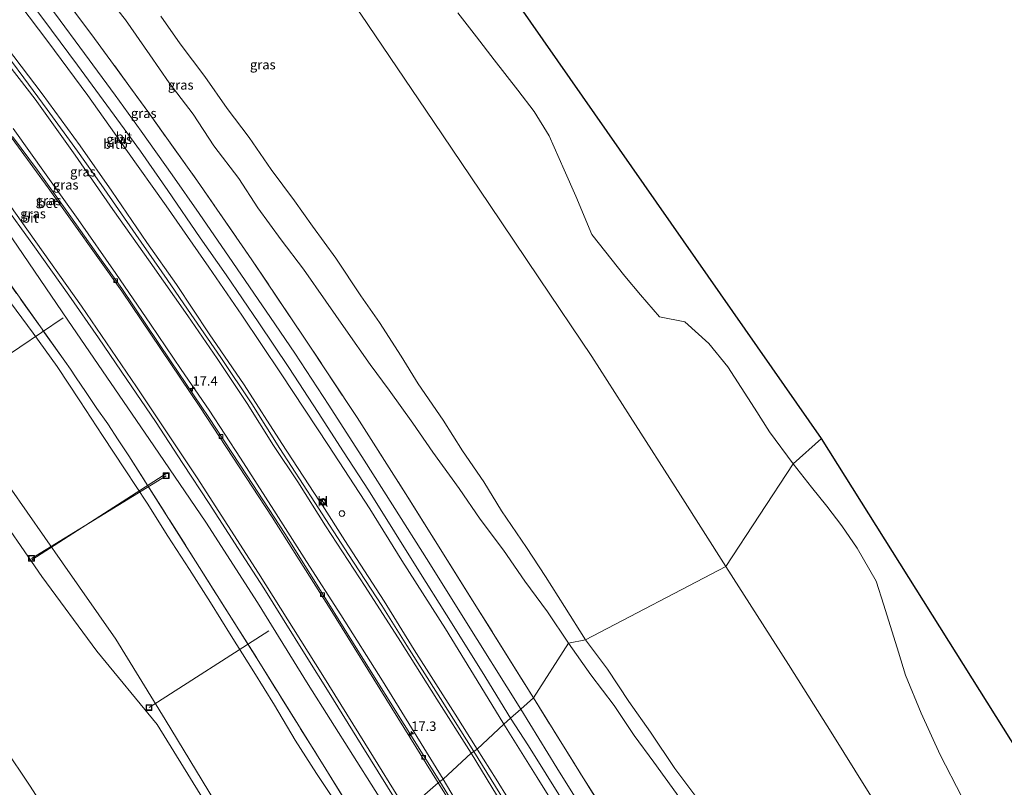
# Model space of a CAD drawing. Units: metres. Extents: x 152682 to 159265, y 512500 to 518751.
# Drawn here: x 155811 to 156070, y 517779 to 517981 of the extents above; entities that cross this region are included whole.
import ezdxf
from ezdxf.enums import TextEntityAlignment as Align

# ---------------------------------------------------------------- set-up
doc = ezdxf.new("R2010")
doc.units = ezdxf.units.M
doc.linetypes.add('IE-TERREINAFSCHEIDING', pattern=[10, 8, -2])
doc.layers.get('0').update_dxf_attribs({"lineweight": 25})
for name, color, linetype, lineweight in [('B-ME-AL-OVERIG-L-B1', 7, 'Continuous', 18), ('B-ME-AM-KILOMETR-S-B1', 7, 'Continuous', 18), ('B-ME-BV-GELEIDECONSTRUCTIE-GELEIDERAIL-L-B1', 213, 'BV-GELEIDERAIL', 18), ('B-ME-GR-STRUIKEN-GV-B6', 93, 'Continuous', 18), ('B-ME-GW-KRUINLIJN-L-B1', 93, 'Continuous', 18), ('B-ME-GW-TEENLIJN-L-B1', 93, 'Continuous', 18), ('B-ME-IE-GRASLAND-GV-B6', 93, 'Continuous', 18), ('B-ME-IE-GRONDWERKLIJN-GROND_NIETINGERICHT-GV-B6', 253, 'Continuous', 18), ('B-ME-IE-HULPGEOMETRIE-L-B1', 53, 'Continuous', 18), ('B-ME-IE-INRICHTINGSELEMENT-S-B1', 253, 'Continuous', 18), ('B-ME-IE-TERREINAFSCHEIDING-RASTERHEKWERK-L-B1', 8, 'IE-TERREINAFSCHEIDING', 18), ('B-ME-KG-KADASTRAAL-OPNAMEDTMGRENS-L-B1', 10, 'Continuous', 25), ('B-ME-OB-BEKLEDING-GV-B6', 253, 'Continuous', 18), ('B-ME-OB-WATERLIJN-L-B1', 133, 'OB-WATERLIJN', 18), ('B-ME-OG-BEBOUWING-S-B1', 173, 'Continuous', 18), ('B-ME-OG-WATER-GV-B6', 153, 'Continuous', 18), ('B-ME-VH-VERH_SOORT-BETON-OVERIG-GV-B6', 8, 'IE-TERREINAFSCHEIDING-NATUURLIJK-HOUTWAL', 18), ('B-ME-VH-VERH_SOORT-BITUMEN-GV-B6', 8, 'IE-TERREINAFSCHEIDING-NATUURLIJK-HOUTWAL', 18), ('B-ME-VH-VERH_SOORT-KLINKERS-GV-B6', 8, 'IE-TERREINAFSCHEIDING-NATUURLIJK-HOUTWAL', 18), ('B-ME-VV-KOLK-S-B1', 8, 'Continuous', 18)]:
    doc.layers.add(name, color=color, linetype=linetype, lineweight=lineweight)
doc.styles.add('NLCS-ISO', font='NLCS-ISO.TTF')
doc.linetypes.add('BV-GELEIDERAIL', pattern='A,10,-3,[108,NLCS.SHX,S=1,R=0,X=0,Y=0],-3', length=16)
doc.linetypes.add('IE-TERREINAFSCHEIDING-NATUURLIJK-HOUTWAL', pattern='A,7,-1.5,[67,NLCS.SHX,S=0.75,R=45,X=0,Y=0],-1.5,7,-1.5,[70,NLCS.SHX,S=0.75,R=0,X=0,Y=0],-1.5', length=20)
doc.linetypes.add('OB-WATERLIJN', pattern='A,10,[32,NLCS.SHX,S=2,R=0,X=0,Y=0],-12', length=22)

# ---------------------------------------------------------------- blocks, each defined once
blk = doc.blocks.new('dtb')
blk.add_circle((0, 0), 0.75)
blk = doc.blocks.new('kast')
blk.add_line((-0.75, -0.75), (0.75, 0.75))
blk.add_lwpolyline([(-0.75, 0.75), (0.75, 0.75), (0.75, -0.75), (-0.75, -0.75)], close=True)
blk = doc.blocks.new('put')
for p, q in [((0.75, 0.75), (-0.75, 0.75)), ((-0.75, 0.75), (-0.75, -0.75)), ((0.75, -0.75), (0.75, 0.75)), ((-0.75, -0.75), (0.75, -0.75))]:
    blk.add_line(p, q)
blk.add_lwpolyline([(-0.625, 0.625), (0.625, 0.625), (0.625, -0.625), (-0.625, -0.625)], close=True)
blk = doc.blocks.new('hecto')
for p, q in [((0, 0.625), (-0.625, 0)), ((0, -0.625), (0, 0.625)), ((-0.625, 0), (0.625, 0)), ((0.625, 0), (0, -0.625))]:
    blk.add_line(p, q)
blk = doc.blocks.new('kolk')
blk.add_lwpolyline([(-0.5, -0.5), (0.5, -0.5), (0.5, 0.5), (-0.5, 0.5)], close=True)

msp = doc.modelspace()

# ---------------------------------------------------------------- linework, layer by layer
at = {"layer": 'B-ME-AL-OVERIG-L-B1'}
for p, q in [((155822.635, 517902.511, 1.588), (155790.494, 517880.868, 1.438)), ((155814.324, 517839.235, 1.427), (155849.749, 517860.98, 2.035)), ((155850.178, 517861.865, 1.507), (155814.404, 517838.874, 1.418)), ((155876.76, 517820.159, 1.536), (155845.242, 517799.968, 1.507))]:
    msp.add_line(p, q, dxfattribs=at)
at = {"layer": 'B-ME-BV-GELEIDECONSTRUCTIE-GELEIDERAIL-L-B1'}
msp.add_polyline3d([(155912.4298, 517771.9311, 3.2535), (155901.069, 517790.212, 3.217), (155892.614, 517803.839, 3.242), (155886.566, 517813.477, 3.242), (155880.338, 517823.457, 3.278), (155875.394, 517831.346, 3.266), (155868.722, 517841.824, 3.34), (155861.026, 517853.708, 3.315), (155854.154, 517864.223, 3.34), (155846.904, 517875.238, 3.352), (155839.366, 517886.356, 3.34), (155831.938, 517897.259, 3.364), (155824.133, 517908.495, 3.352), (155815.083, 517921.242, 3.327), (155806.296, 517933.547, 3.352)], dxfattribs=at)
at = {"layer": 'B-ME-GR-STRUIKEN-GV-B6'}
for points in [[(155805.7059, 517915.5106, 3.1517), (155823.1201, 517891.1282, 3.1789), (155824.5821, 517889.0722, 3.1038), (155825.9377, 517887.0012, 3.1229), (155828.7217, 517882.9334, 3.0444), (155831.5334, 517878.7216, 3.035), (155834.3741, 517874.6454, 3.0509), (155837.1526, 517870.4674, 3.1478), (155839.9092, 517866.2558, 3.1138), (155858.5582, 517836.7978, 3.1133), (155874.5713, 517811.3706, 3.1634), (155891.7359, 517783.7138, 3.0813), (155907.2708, 517758.6963, 3.0757)], [(155894.873, 517774.17, 2.21), (155889.287, 517782.599, 2.216), (155883.708, 517791.383, 2.145), (155878.255, 517800.604, 2.147), (155872.789, 517809.4, 2.179), (155866.806, 517818.812, 2.187), (155861.374, 517827.608, 2.157), (155855.85, 517836.312, 2.058), (155850.223, 517845.099, 2.08), (155844.736, 517853.745, 2.087), (155838.969, 517862.529, 2.088), (155832.974, 517871.604, 2.067), (155827.075, 517880.729, 2.095), (155821.085, 517889.717, 2.108), (155814.798, 517898.501, 2.108), (155808.837, 517906.561, 2.169)]]:
    msp.add_polyline3d(points, dxfattribs=at)
at = {"layer": 'B-ME-GW-KRUINLIJN-L-B1'}
for points in [[(155929.948, 517787.923, 6.575), (155920.922, 517802.18, 6.563), (155911.422, 517817.384, 6.49), (155902.131, 517831.862, 6.453), (155891.673, 517847.816, 6.477), (155884.339, 517859.405, 6.428), (155878.01, 517868.913, 6.441), (155871.087, 517879.962, 6.477), (155863.176, 517891.82, 6.453), (155855.467, 517903.084, 6.551), (155845.521, 517917.226, 6.575), (155835.751, 517931.073, 6.453), (155825.805, 517945.401, 6.465), (155815.25, 517960.158, 6.441), (155806.242, 517971.807, 6.453), (155793.554, 517988.394, 6.355), (155778.285, 518008.133, 6.441), (155766.801, 518022.971, 6.416), (155755.354, 518037.416, 6.441), (155744.983, 518049.938, 6.453), (155734.463, 518062.457, 6.404), (155725.894, 518072.876, 6.453), (155715.098, 518085.75, 6.536)], [(155888.891, 517853.984, 6.624), (155879.685, 517868.194, 6.673), (155872.246, 517879.951, 6.624), (155864.112, 517892.101, 6.612), (155855.364, 517904.81, 6.649), (155850.028, 517912.681, 6.698), (155841.776, 517924.48, 6.637), (155832.62, 517937.665, 6.661), (155826.432, 517946.425, 6.686), (155818.452, 517957.381, 6.722), (155812.291, 517965.741, 6.649), (155802.45, 517978.852, 6.698), (155791.885, 517992.534, 6.673), (155781.731, 518005.574, 6.71), (155771.354, 518018.904, 6.649), (155760.31, 518032.716, 6.6), (155750.83, 518044.383, 6.637), (155740.472, 518057.034, 6.637), (155730.273, 518069.224, 6.575), (155720.846, 518080.561, 6.661), (155716.003, 518086.361, 6.638)], [(155889.5, 517733.363, 2.475), (155876.149, 517754.5, 2.46), (155862.5, 517775.449, 2.346), (155849.5, 517796.806, 2.411), (155836.5, 517817.99, 2.512), (155822.5, 517838.026, 2.468), (155808.5, 517858.037, 2.444), (155795.5, 517878.719, 2.466), (155783.5, 517900.138, 2.511), (155769.5, 517920.186, 2.555), (155753.15, 517938.5, 2.412), (155738.5, 517958.042, 2.431), (155723.734, 517977.5, 2.413), (155708.5, 517996.594, 2.411), (155693.5, 518015.884, 2.425), (155677.5, 518034.351, 2.526), (155661.145, 518052.5, 2.411)], [(155833.703, 517987.837, 2.701), (155839.015, 517980.984, 2.726), (155845.464, 517971.821, 2.663), (155850.561, 517964.404, 2.586), (155856.857, 517956.128, 2.496), (155862.312, 517947.803, 2.48), (155868.894, 517939.207, 2.425), (155873.816, 517931.513, 2.488), (155879.978, 517923.064, 2.539), (155885.845, 517915.35, 2.514), (155891.7738, 517906.9698, 2.5299), (155897.03, 517899.426, 2.546), (155903.376, 517890.295, 2.49), (155908.412, 517883.504, 2.497), (155914.66, 517874.839, 2.468), (155919.888, 517867.182, 2.547), (155926.786, 517857.61, 2.57), (155932.302, 517849.531, 2.475), (155938.449, 517841.418, 2.547), (155944.063, 517833.252, 2.583), (155950.014, 517825.125, 2.56), (155955.567, 517816.893, 2.115)], [(155806.12, 517976.125, 6.614), (155817.1, 517961.549, 6.627), (155827.132, 517947.816, 6.676), (155835.419, 517935.912, 6.651), (155844.691, 517922.382, 6.676), (155852.431, 517911.347, 6.676), (155861.061, 517898.371, 6.639), (155870.273, 517884.894, 6.565), (155880.159, 517869.467, 6.553), (155890.092, 517854.329, 6.626), (155890.141, 517854.255, 6.627), (155890.759, 517853.294, 6.62), (155896.773, 517843.948, 6.553), (155907.058, 517827.937, 6.565), (155914.987, 517815.195, 6.565), (155925.743, 517798.201, 6.529), (155931.527, 517789.003, 6.71)], [(155930.669, 517788.382, 6.71), (155921.87, 517802.386, 6.686), (155913.065, 517816.334, 6.686), (155906.483, 517826.868, 6.661), (155897.717, 517840.256, 6.637), (155888.891, 517853.984, 6.624)], [(155955.567, 517816.893, 2.115), (155961.401, 517808.561, 1.915), (155967.576, 517800.519, 1.732), (155972.806, 517792.579, 1.973), (155977.989, 517785.557, 1.907), (155984.014, 517777.299, 1.575), (155989.72, 517769.012, 1.518), (155995.583, 517760.762, 1.597), (156001.765, 517751.623, 1.643), (156007.413, 517743.697, 1.663), (156012.878, 517735.721, 1.74), (156018.352, 517728.035, 1.734), (156023.733, 517719.923, 1.677), (156029.832, 517711.008, 1.898), (156035.61, 517701.845, 2.446), (156040.621, 517693.917, 2.448), (156045.946, 517685.716, 2.361), (156050.537, 517677.553, 2.149), (156056.115, 517668.731, 1.847), (156062.135, 517659.498, 1.553)], [(155929.948, 517787.923, 6.575), (155938.126, 517774.497, 6.477), (155946.735, 517760.548, 6.441), (155956.496, 517744.789, 6.502), (155966.258, 517729.337, 6.477), (155975.371, 517714.55, 6.551), (155986.763, 517696.481, 6.575), (155995.807, 517681.942, 6.637), (156008.086, 517662.22, 6.502), (156019.069, 517644.627, 6.539), (156031.274, 517625.181, 6.588), (156042.267, 517607.597, 6.649), (156052.132, 517591.67, 6.686), (156061.246, 517576.902, 6.6), (156071.249, 517560.582, 6.649), (156081.99, 517543.448, 6.575), (156090.224, 517530.221, 6.563), (156097.156, 517518.865, 6.575), (156103.629, 517508.619, 6.477), (156111.053, 517496.5, 6.539), (156118.399, 517484.825, 6.575), (156125.676, 517473.11, 6.612), (156132.419, 517462.105, 6.588), (156138.32, 517452.162, 6.556)], [(156011.373, 517658.721, 6.678), (156003.319, 517671.606, 6.752), (155995.464, 517684.249, 6.752), (155987.877, 517696.402, 6.715), (155980.245, 517708.383, 6.727), (155972.782, 517720.283, 6.715), (155965.302, 517732.491, 6.678), (155958.011, 517744.059, 6.629), (155951.155, 517755.241, 6.58), (155943.076, 517768.342, 6.617), (155938.618, 517775.462, 6.654), (155930.669, 517788.382, 6.71)], [(156013.506, 517657.346, 6.703), (156005.116, 517670.783, 6.739), (155995.633, 517685.958, 6.776), (155988.692, 517697.121, 6.739), (155980.376, 517710.18, 6.703), (155974.311, 517719.95, 6.715), (155965.347, 517734.639, 6.654), (155956.703, 517748.425, 6.629), (155949.157, 517761.001, 6.617), (155943.017, 517770.574, 6.568), (155936.505, 517781.093, 6.617), (155931.527, 517789.003, 6.71)]]:
    msp.add_polyline3d(points, dxfattribs=at)
at = {"layer": 'B-ME-GW-TEENLIJN-L-B1'}
for points in [[(155886.5, 517731.478, 1.356), (155873.5, 517752.835, 1.419), (155860.5, 517774.192, 1.472), (155847.422, 517795.5, 1.518), (155831.5, 517814.825, 1.374), (155817.082, 517834.5, 1.383), (155803.211, 517854.5, 1.351), (155789.5, 517874.598, 1.301), (155777.5, 517895.905, 1.366), (155763.5, 517915.84, 1.341), (155751.0381, 517932.8728, 1.3566), (155734.5, 517954.989, 1.347), (155719.903, 517974.5, 1.379), (155704.5, 517993.38, 1.463), (155688.181, 518011.5, 1.322), (155673.5, 518030.969, 1.35), (155658.5, 518050.207, 1.43)], [(155940.307, 517797.196, 2.619), (155932.844, 517809.373, 2.619), (155923.51, 517824.375, 2.643), (155916.202, 517835.952, 2.631), (155909.846, 517846.232, 2.631), (155902.924, 517857.198, 2.643), (155896.403, 517867.308, 2.643), (155889.697, 517877.622, 2.68), (155882.01, 517889.496, 2.68), (155874.11, 517901.279, 2.692), (155865.553, 517913.858, 2.753), (155858.684, 517923.631, 2.79), (155850.156, 517936.115, 2.79), (155842.968, 517946.438, 2.778), (155835.086, 517957.255, 2.655), (155826.437, 517969.064, 2.692), (155817.342, 517981.352, 2.753), (155807.83, 517994.024, 2.778)], [(155960.067, 517817.819, 1.426), (155954.49, 517826.555, 1.465), (155949.556, 517834.45, 2.008), (155944.488, 517842.071, 2.196), (155937.957, 517851.771, 2.33), (155933.272, 517859.388, 2.315), (155927.658, 517867.584, 2.288), (155922.61, 517875.644, 2.246), (155915.988, 517885.172, 2.178), (155911.533, 517892.426, 2.106), (155905.829, 517901.318, 2.054), (155900.9662, 517908.3523, 2.011), (155894.356, 517918.287, 1.535), (155888.244, 517926.68, 1.573), (155883.477, 517933.326, 1.618), (155877.375, 517941.559, 1.626), (155871.592, 517949.981, 1.652), (155865.762, 517957.631, 1.795), (155859.878, 517966.088, 1.714), (155853.465, 517974.668, 1.843), (155848.36, 517981.992, 1.938)], [(155809.462, 517952.395, 3.083), (155818.151, 517940.23, 3.009), (155826.571, 517928.452, 3.046), (155836.525, 517914.198, 3.022), (155845.644, 517900.915, 3.071), (155853.661, 517888.99, 2.973), (155861.062, 517878.285, 2.936), (155869.326, 517865.567, 2.911), (155878.03, 517851.925, 2.96), (155886.702, 517838.425, 2.887), (155895.725, 517824.335, 2.85), (155906.643, 517807, 2.899), (155922.641, 517781.146, 2.9)], [(156066.049, 517659.874, 1.18), (156061.239, 517667.632, 1.152), (156055.822, 517676.258, 1.369), (156050.581, 517684.873, 1.662), (156045.08, 517693.858, 1.895), (156039.965, 517701.809, 1.805), (156034.075, 517710.99, 1.609), (156028.534, 517719.916, 1.244), (156023.518, 517726.565, 1.302), (156017.01, 517735.748, 1.38), (156011.957, 517743.28, 1.331), (156005.846, 517752.626, 1.408), (156000.293, 517760.437, 1.525), (155994.368, 517768.522, 1.434), (155989.339, 517776.156, 1.359), (155983.507, 517783.925, 1.529), (155977.095, 517793.47, 1.676), (155971.479, 517801.599, 1.302), (155965.832, 517810.044, 1.363), (155960.067, 517817.819, 1.426)], [(156149.032, 517461.655, 2.648), (156137.67, 517479.934, 2.648), (156126.083, 517498.67, 2.623), (156114.112, 517517.936, 2.574), (156105.151, 517532.476, 2.599), (156093.891, 517550.467, 2.636), (156085.04, 517564.607, 2.672), (156074.736, 517581.457, 2.746), (156065.867, 517595.599, 2.672), (156056.949, 517609.903, 2.611), (156047.881, 517624.574, 2.66), (156039.024, 517638.845, 2.611), (156029.79, 517653.717, 2.636), (156021.731, 517666.751, 2.623), (156013.425, 517680.003, 2.672), (156005.514, 517692.735, 2.66), (155997.565, 517705.369, 2.697), (155989.821, 517718.001, 2.672), (155982.002, 517730.353, 2.648), (155973.158, 517744.464, 2.672), (155964.166, 517758.961, 2.611), (155954.333, 517774.931, 2.636), (155945.01, 517789.849, 2.599), (155940.307, 517797.196, 2.619)], [(155922.641, 517781.146, 2.9), (155927.539, 517772.732, 2.802), (155935.444, 517760.128, 2.729), (155944.457, 517745.465, 2.827), (155955.693, 517727.42, 2.851), (155963.835, 517714.1, 2.839), (155971.319, 517702.031, 2.79), (155979.569, 517689.155, 2.949), (155986.957, 517677.819, 2.986), (155995.044, 517665.068, 2.986), (156002.363, 517653.027, 2.913)]]:
    msp.add_polyline3d(points, dxfattribs=at)
at = {"layer": 'B-ME-IE-GRASLAND-GV-B6'}
for points in [[(155805.0292, 518108.3985, 0.0782), (155822.7474, 518086.7846, 0.0572), (155836.398, 518070.123, 0.041), (155852.7716, 518047.9068, 0.0631), (155878.0949, 518013.5592, 0.0972), (155900.986, 517982.488, 0.128), (155920.0291, 517954.2234, 0.1794), (155934.7509, 517932.3687, 0.2192), (155947.7347, 517913.1103, 0.2543), (155961.69, 517892.366, 0.292), (155971.7834, 517876.5558, 0.3277), (155984.9922, 517855.8718, 0.3744), (155996.9537, 517837.1335, 0.4167), (155960.067, 517817.819, 1.426)], [(155799.9357, 518016.7894, 3.0384), (155815.2762, 517996.9368, 3.0385), (155830.2328, 517977.0289, 3.0543), (155844.936, 517956.8285, 2.9279), (155858.0146, 517938.4937, 2.869), (155872.2585, 517917.8515, 2.8928), (155886.1568, 517897.2258, 2.9383), (155899.9769, 517876.2804, 2.8611), (155913.3207, 517855.3667, 2.9912), (155925.9035, 517835.2026, 2.9702), (155939.8503, 517812.9183, 2.9867), (155946.3657, 517802.4779, 3.0335), (155943.062, 517799.498, 2.484)], [(155943.062, 517799.498, 2.484), (155927.907, 517823.718, 2.512), (155918.823, 517838.231, 2.475), (155909.319, 517853.296, 2.451), (155901.849, 517865.112, 2.512), (155892.49, 517879.568, 2.537), (155883.547, 517893.234, 2.524), (155877.187, 517902.614, 2.573), (155867.26, 517917.144, 2.647), (155858.443, 517929.999, 2.573), (155851.325, 517940.176, 2.61), (155843.169, 517951.715, 2.573), (155836.311, 517961.125, 2.586), (155828.245, 517972.145, 2.586), (155820.678, 517982.477, 2.586), (155812.276, 517993.677, 2.61), (155803.746, 518004.891, 2.61)], [(155833.703, 517987.837, 2.701), (155839.015, 517980.984, 2.726), (155845.464, 517971.821, 2.663), (155850.561, 517964.404, 2.586), (155856.857, 517956.128, 2.496), (155862.312, 517947.803, 2.48), (155868.894, 517939.207, 2.425), (155873.816, 517931.513, 2.488), (155879.978, 517923.064, 2.539), (155885.845, 517915.35, 2.514), (155891.7738, 517906.9698, 2.5299), (155897.03, 517899.426, 2.546), (155903.376, 517890.295, 2.49), (155908.412, 517883.504, 2.497), (155914.66, 517874.839, 2.468), (155919.888, 517867.182, 2.547), (155926.786, 517857.61, 2.57), (155932.302, 517849.531, 2.475), (155938.449, 517841.418, 2.547), (155944.063, 517833.252, 2.583), (155950.014, 517825.125, 2.56), (155955.567, 517816.893, 2.115), (155946.3657, 517802.4779, 3.0335), (155939.8503, 517812.9183, 2.9867), (155925.9035, 517835.2026, 2.9702), (155913.3207, 517855.3667, 2.9912), (155899.9769, 517876.2804, 2.8611), (155886.1568, 517897.2258, 2.9383), (155872.2585, 517917.8515, 2.8928), (155858.0146, 517938.4937, 2.869), (155844.936, 517956.8285, 2.9279), (155830.2328, 517977.0289, 3.0543), (155815.2762, 517996.9368, 3.0385)], [(155806.619, 517991.275, 3.697), (155818.615, 517975.302, 3.709), (155829.137, 517961.076, 3.709), (155839.153, 517946.992, 3.635), (155849.775, 517932.071, 3.697), (155861.012, 517915.93, 3.611), (155869.608, 517903.282, 3.562), (155880.025, 517887.768, 3.574), (155892.466, 517868.913, 3.537), (155903.3, 517852.236, 3.501), (155911.76, 517838.664, 3.464), (155923.178, 517820.641, 3.39), (155931.587, 517807.111, 3.476), (155938.549, 517795.613, 3.452)], [(155960.067, 517817.819, 1.426), (155955.567, 517816.893, 2.115), (155950.014, 517825.125, 2.56), (155944.063, 517833.252, 2.583), (155938.449, 517841.418, 2.547), (155932.302, 517849.531, 2.475), (155926.786, 517857.61, 2.57), (155919.888, 517867.182, 2.547), (155914.66, 517874.839, 2.468), (155908.412, 517883.504, 2.497), (155903.376, 517890.295, 2.49), (155897.03, 517899.426, 2.546), (155891.7738, 517906.9698, 2.5299), (155885.845, 517915.35, 2.514), (155879.978, 517923.064, 2.539), (155873.816, 517931.513, 2.488), (155868.894, 517939.207, 2.425), (155862.312, 517947.803, 2.48), (155856.857, 517956.128, 2.496), (155850.561, 517964.404, 2.586), (155845.464, 517971.821, 2.663), (155839.015, 517980.984, 2.726), (155833.703, 517987.837, 2.701)], [(155960.067, 517817.819, 1.426), (155954.49, 517826.555, 1.465), (155949.556, 517834.45, 2.008), (155944.488, 517842.071, 2.196), (155937.957, 517851.771, 2.33), (155933.272, 517859.388, 2.315), (155927.658, 517867.584, 2.288), (155922.61, 517875.644, 2.246), (155915.988, 517885.172, 2.178), (155911.533, 517892.426, 2.106), (155905.829, 517901.318, 2.054), (155900.9662, 517908.3523, 2.011), (155894.356, 517918.287, 1.535), (155888.244, 517926.68, 1.573), (155883.477, 517933.326, 1.618), (155877.375, 517941.559, 1.626), (155871.592, 517949.981, 1.652), (155865.762, 517957.631, 1.795), (155859.878, 517966.088, 1.714), (155853.465, 517974.668, 1.843), (155848.36, 517981.992, 1.938)], [(155848.36, 517981.992, 1.938), (155853.465, 517974.668, 1.843), (155859.878, 517966.088, 1.714), (155865.762, 517957.631, 1.795), (155871.592, 517949.981, 1.652), (155877.375, 517941.559, 1.626), (155883.477, 517933.326, 1.618), (155888.244, 517926.68, 1.573), (155894.356, 517918.287, 1.535), (155900.9662, 517908.3523, 2.011), (155905.829, 517901.318, 2.054), (155911.533, 517892.426, 2.106), (155915.988, 517885.172, 2.178), (155922.61, 517875.644, 2.246), (155927.658, 517867.584, 2.288), (155933.272, 517859.388, 2.315), (155937.957, 517851.771, 2.33), (155944.488, 517842.071, 2.196), (155949.556, 517834.45, 2.008), (155954.49, 517826.555, 1.465), (155960.067, 517817.819, 1.426)], [(155806.12, 517976.125, 6.614), (155817.1, 517961.549, 6.627), (155827.132, 517947.816, 6.676), (155835.419, 517935.912, 6.651), (155844.691, 517922.382, 6.676), (155852.431, 517911.347, 6.676), (155861.061, 517898.371, 6.639), (155870.273, 517884.894, 6.565), (155880.159, 517869.467, 6.553), (155890.092, 517854.329, 6.626)], [(155938.549, 517795.613, 3.452), (155931.527, 517789.003, 6.71), (155925.743, 517798.201, 6.529), (155914.987, 517815.195, 6.565), (155907.058, 517827.937, 6.565), (155896.773, 517843.948, 6.553), (155890.759, 517853.294, 6.62), (155891.786, 517853.999, 6.59), (155891.123, 517855.009, 6.602), (155890.092, 517854.329, 6.626), (155880.159, 517869.467, 6.553), (155870.273, 517884.894, 6.565), (155861.061, 517898.371, 6.639), (155852.431, 517911.347, 6.676), (155844.691, 517922.382, 6.676), (155835.419, 517935.912, 6.651), (155827.132, 517947.816, 6.676), (155817.1, 517961.549, 6.627), (155806.12, 517976.125, 6.614)], [(155890.092, 517854.329, 6.626), (155890.141, 517854.255, 6.627), (155890.759, 517853.294, 6.62), (155896.773, 517843.948, 6.553), (155907.058, 517827.937, 6.565), (155914.987, 517815.195, 6.565), (155925.743, 517798.201, 6.529), (155931.527, 517789.003, 6.71), (155930.669, 517788.382, 6.71), (155929.948, 517787.923, 6.575), (155920.922, 517802.18, 6.563), (155911.422, 517817.384, 6.49), (155902.131, 517831.862, 6.453), (155891.673, 517847.816, 6.477), (155884.339, 517859.405, 6.428), (155878.01, 517868.913, 6.441), (155871.087, 517879.962, 6.477), (155863.176, 517891.82, 6.453), (155855.467, 517903.084, 6.551), (155845.521, 517917.226, 6.575), (155835.751, 517931.073, 6.453), (155825.805, 517945.401, 6.465), (155815.25, 517960.158, 6.441), (155806.242, 517971.807, 6.453)], [(155806.242, 517971.807, 6.453), (155815.25, 517960.158, 6.441), (155825.805, 517945.401, 6.465), (155835.751, 517931.073, 6.453), (155845.521, 517917.226, 6.575), (155855.467, 517903.084, 6.551), (155863.176, 517891.82, 6.453), (155871.087, 517879.962, 6.477), (155878.01, 517868.913, 6.441), (155884.339, 517859.405, 6.428), (155891.673, 517847.816, 6.477), (155902.131, 517831.862, 6.453), (155911.422, 517817.384, 6.49), (155920.922, 517802.18, 6.563), (155929.948, 517787.923, 6.575)], [(155809.462, 517952.395, 3.083), (155818.151, 517940.23, 3.009), (155826.571, 517928.452, 3.046), (155836.525, 517914.198, 3.022), (155845.644, 517900.915, 3.071), (155853.661, 517888.99, 2.973), (155861.062, 517878.285, 2.936), (155869.326, 517865.567, 2.911), (155878.03, 517851.925, 2.96), (155886.702, 517838.425, 2.887), (155895.725, 517824.335, 2.85), (155906.643, 517807, 2.899), (155922.641, 517781.146, 2.9)], [(155929.948, 517787.923, 6.575), (155922.641, 517781.146, 2.9), (155906.643, 517807, 2.899), (155895.725, 517824.335, 2.85), (155886.702, 517838.425, 2.887), (155878.03, 517851.925, 2.96), (155869.326, 517865.567, 2.911), (155861.062, 517878.285, 2.936), (155853.661, 517888.99, 2.973), (155845.644, 517900.915, 3.071), (155836.525, 517914.198, 3.022), (155826.571, 517928.452, 3.046), (155818.151, 517940.23, 3.009), (155809.462, 517952.395, 3.083)], [(155922.641, 517781.146, 2.9), (155921.684, 517780.46, 2.619), (155912.315, 517795.483, 2.619), (155901.928, 517812.173, 2.704), (155891.206, 517829.331, 2.692), (155880.923, 517845.751, 2.802), (155871.047, 517860.999, 2.802), (155861.013, 517876.338, 2.839), (155850.921, 517891.273, 2.851), (155838.084, 517910.258, 2.839), (155831.827, 517918.979, 2.839), (155823.624, 517930.597, 2.888), (155815.889, 517941.4, 2.9), (155809.316, 517950.3, 2.827)], [(155806.34, 517927.723, 2.129), (155823.9249, 517901.9357, 2.1146), (155846.4828, 517868.8558, 2.0962), (155860.205, 517848.733, 2.085), (155873.741, 517827.594, 2.07), (155887.138, 517806.006, 2.055), (155910.603, 517768.782, 2.075), (155907.2708, 517758.6963, 3.0757)], [(155907.2708, 517758.6963, 3.0757), (155891.7359, 517783.7138, 3.0813), (155874.5713, 517811.3706, 3.1634), (155858.5582, 517836.7978, 3.1133), (155839.9092, 517866.2558, 3.1138), (155837.1526, 517870.4674, 3.1478), (155834.3741, 517874.6454, 3.0509), (155831.5334, 517878.7216, 3.035), (155828.7217, 517882.9334, 3.0444), (155825.9377, 517887.0012, 3.1229), (155824.5821, 517889.0722, 3.1038), (155823.1201, 517891.1282, 3.1789), (155805.7059, 517915.5106, 3.1517)], [(155808.837, 517906.561, 2.169), (155814.798, 517898.501, 2.108), (155821.085, 517889.717, 2.108), (155827.075, 517880.729, 2.095), (155832.974, 517871.604, 2.067), (155838.969, 517862.529, 2.088), (155844.736, 517853.745, 2.087), (155850.223, 517845.099, 2.08), (155855.85, 517836.312, 2.058), (155861.374, 517827.608, 2.157), (155866.806, 517818.812, 2.187), (155872.789, 517809.4, 2.179), (155878.255, 517800.604, 2.147), (155883.708, 517791.383, 2.145), (155889.287, 517782.599, 2.216), (155894.873, 517774.17, 2.21)], [(155808.5, 517858.037, 2.444), (155822.5, 517838.026, 2.468), (155836.5, 517817.99, 2.512), (155849.5, 517796.806, 2.411), (155862.5, 517775.449, 2.346), (155876.149, 517754.5, 2.46), (155889.5, 517733.363, 2.475), (155886.5, 517731.478, 1.356), (155873.5, 517752.835, 1.419), (155860.5, 517774.192, 1.472), (155847.422, 517795.5, 1.518), (155831.5, 517814.825, 1.374), (155817.082, 517834.5, 1.383), (155803.211, 517854.5, 1.351)], [(155862.5, 517775.449, 2.346), (155849.5, 517796.806, 2.411), (155836.5, 517817.99, 2.512), (155822.5, 517838.026, 2.468), (155808.5, 517858.037, 2.444)], [(155803.211, 517854.5, 1.351), (155817.082, 517834.5, 1.383), (155831.5, 517814.825, 1.374), (155847.422, 517795.5, 1.518), (155860.5, 517774.192, 1.472), (155873.5, 517752.835, 1.419), (155886.5, 517731.478, 1.356), (155859.706, 517708.62, 0.291)], [(155989.339, 517776.156, 1.359), (155983.507, 517783.925, 1.529), (155977.095, 517793.47, 1.676), (155971.479, 517801.599, 1.302), (155965.832, 517810.044, 1.363), (155960.067, 517817.819, 1.426), (155996.9537, 517837.1335, 0.4167), (156013.461, 517811.285, 0.475), (156025.0838, 517792.7531, 0.434), (156033.794, 517778.8603, 0.4033)], [(155966.3931, 517770.3317, 3.0765), (155953.1195, 517791.6554, 3.082), (155946.3657, 517802.4779, 3.0335), (155955.567, 517816.893, 2.115), (155961.401, 517808.561, 1.915), (155967.576, 517800.519, 1.732), (155972.806, 517792.579, 1.973), (155977.989, 517785.557, 1.907), (155984.014, 517777.299, 1.575)], [(156062.135, 517659.498, 1.553), (156056.115, 517668.731, 1.847), (156050.537, 517677.553, 2.149), (156045.946, 517685.716, 2.361), (156040.621, 517693.917, 2.448), (156035.61, 517701.845, 2.446), (156029.832, 517711.008, 1.898), (156023.733, 517719.923, 1.677), (156018.352, 517728.035, 1.734), (156012.878, 517735.721, 1.74), (156007.413, 517743.697, 1.663), (156001.765, 517751.623, 1.643), (155995.583, 517760.762, 1.597), (155989.72, 517769.012, 1.518), (155984.014, 517777.299, 1.575), (155977.989, 517785.557, 1.907), (155972.806, 517792.579, 1.973), (155967.576, 517800.519, 1.732), (155961.401, 517808.561, 1.915), (155955.567, 517816.893, 2.115), (155960.067, 517817.819, 1.426)], [(155960.067, 517817.819, 1.426), (155965.832, 517810.044, 1.363), (155971.479, 517801.599, 1.302), (155977.095, 517793.47, 1.676), (155983.507, 517783.925, 1.529), (155989.339, 517776.156, 1.359), (155994.368, 517768.522, 1.434), (156000.293, 517760.437, 1.525), (156005.846, 517752.626, 1.408), (156011.957, 517743.28, 1.331), (156017.01, 517735.748, 1.38), (156023.518, 517726.565, 1.302), (156028.534, 517719.916, 1.244), (156034.075, 517710.99, 1.609), (156039.965, 517701.809, 1.805), (156045.08, 517693.858, 1.895), (156050.581, 517684.873, 1.662), (156055.822, 517676.258, 1.369), (156061.239, 517667.632, 1.152), (156066.049, 517659.874, 1.18)], [(155943.062, 517799.498, 2.484), (155946.3657, 517802.4779, 3.0335), (155953.1195, 517791.6554, 3.082), (155966.3931, 517770.3317, 3.0765), (155979.4737, 517749.2068, 3.0621), (155992.6958, 517727.9104, 3.0787), (156005.946, 517706.6932, 2.9101), (156019.1999, 517685.5615, 2.931), (156032.3645, 517664.3419, 3.003), (156045.498, 517643.2418, 3.0566)], [(156042.34, 517639.738, 2.521), (156029.122, 517661.072, 2.521), (156015.443, 517683.007, 2.533), (155999.967, 517707.927, 2.594), (155982.566, 517735.863, 2.545), (155966.657, 517761.492, 2.484), (155952.516, 517784.112, 2.447), (155943.062, 517799.498, 2.484)], [(156013.506, 517657.346, 6.703), (156005.116, 517670.783, 6.739), (155995.633, 517685.958, 6.776), (155988.692, 517697.121, 6.739), (155980.376, 517710.18, 6.703), (155974.311, 517719.95, 6.715), (155965.347, 517734.639, 6.654), (155956.703, 517748.425, 6.629), (155949.157, 517761.001, 6.617), (155943.017, 517770.574, 6.568), (155936.505, 517781.093, 6.617), (155931.527, 517789.003, 6.71), (155938.549, 517795.613, 3.452), (155947.297, 517781.557, 3.501), (155959.098, 517762.642, 3.513), (155971.145, 517742.915, 3.599), (155982.769, 517724.175, 3.635), (155994.003, 517706.585, 3.611), (156004.762, 517689.264, 3.623), (156015.266, 517672.376, 3.55), (156026.064, 517654.968, 3.55)], [(155859.706, 517708.62, 0.291), (155853.213, 517718.643, 0.24), (155846.745, 517729.012, 0.165), (155840.159, 517739.307, 0.109), (155833.471, 517749.295, 0.098), (155826.964, 517759.417, 0.026), (155820.266, 517769.462, -0.053), (155813.784, 517779.544, 0.014), (155807.224, 517789.342, 0.035)], [(156002.363, 517653.027, 2.913), (155995.044, 517665.068, 2.986), (155986.957, 517677.819, 2.986), (155979.569, 517689.155, 2.949), (155971.319, 517702.031, 2.79), (155963.835, 517714.1, 2.839), (155955.693, 517727.42, 2.851), (155944.457, 517745.465, 2.827), (155935.444, 517760.128, 2.729), (155927.539, 517772.732, 2.802), (155922.641, 517781.146, 2.9), (155929.948, 517787.923, 6.575), (155938.126, 517774.497, 6.477), (155946.735, 517760.548, 6.441), (155956.496, 517744.789, 6.502), (155966.258, 517729.337, 6.477), (155975.371, 517714.55, 6.551), (155986.763, 517696.481, 6.575), (155995.807, 517681.942, 6.637), (156008.086, 517662.22, 6.502), (156019.069, 517644.627, 6.539)], [(156019.069, 517644.627, 6.539), (156008.086, 517662.22, 6.502), (155995.807, 517681.942, 6.637), (155986.763, 517696.481, 6.575), (155975.371, 517714.55, 6.551), (155966.258, 517729.337, 6.477), (155956.496, 517744.789, 6.502), (155946.735, 517760.548, 6.441), (155938.126, 517774.497, 6.477), (155929.948, 517787.923, 6.575), (155930.669, 517788.382, 6.71), (155931.527, 517789.003, 6.71), (155936.505, 517781.093, 6.617), (155943.017, 517770.574, 6.568), (155949.157, 517761.001, 6.617), (155956.703, 517748.425, 6.629), (155965.347, 517734.639, 6.654), (155974.311, 517719.95, 6.715), (155980.376, 517710.18, 6.703), (155988.692, 517697.121, 6.739), (155995.633, 517685.958, 6.776), (156005.116, 517670.783, 6.739), (156013.506, 517657.346, 6.703)], [(155996.36, 517660.464, 2.791), (155987.697, 517674.251, 2.803), (155975.139, 517694.641, 2.754), (155964.294, 517711.84, 2.766), (155952.487, 517730.885, 2.693), (155938.872, 517752.805, 2.742), (155928.309, 517769.764, 2.68), (155921.684, 517780.46, 2.619), (155922.641, 517781.146, 2.9), (155927.539, 517772.732, 2.802), (155935.444, 517760.128, 2.729), (155944.457, 517745.465, 2.827), (155955.693, 517727.42, 2.851), (155963.835, 517714.1, 2.839), (155971.319, 517702.031, 2.79), (155979.569, 517689.155, 2.949), (155986.957, 517677.819, 2.986), (155995.044, 517665.068, 2.986), (156002.363, 517653.027, 2.913)]]:
    msp.add_polyline3d(points, dxfattribs=at)
at = {"layer": 'B-ME-IE-GRONDWERKLIJN-GROND_NIETINGERICHT-GV-B6'}
for points in [[(155926.5, 517982.804, -0.43), (155931.367, 517976.5, -0.43), (155936.017, 517970.5, -0.43), (155942.259, 517962.5, -0.43), (155946.5, 517956.906, -0.43), (155950.481, 517950.5, -0.43), (155954.452, 517941.5, -0.43), (155957.5, 517934.548, -0.43), (155961.669, 517924.5, -0.43), (155970.361, 517913.5, -0.43), (155974.5, 517908.649, -0.43), (155979.5, 517902.815, -0.43), (155986.201, 517901.5, -0.43), (155992.5, 517895.803, -0.43), (155997.5, 517889.653, -0.43), (156004.5, 517878.759, -0.43), (156008.405, 517872.5, -0.43), (156014.692, 517864.1072, -0.43), (155996.9537, 517837.1335, 0.4167), (155984.9922, 517855.8718, 0.3744), (155971.7834, 517876.5558, 0.3277), (155961.69, 517892.366, 0.292), (155947.7347, 517913.1103, 0.2543), (155934.7509, 517932.3687, 0.2192), (155920.0291, 517954.2234, 0.1794), (155900.986, 517982.488, 0.128)], [(156079.581, 517705.7993, 0.2809), (156066.805, 517726.258, 0.287), (156053.0106, 517748.2065, 0.3356), (156051.4341, 517750.73, 0.3411), (156033.794, 517778.8603, 0.4033), (156025.0838, 517792.7531, 0.434), (156013.461, 517811.285, 0.475), (155996.9537, 517837.1335, 0.4167), (156014.692, 517864.1072, -0.43), (156019.5, 517858.018, -0.43), (156023.5, 517852.956, -0.43), (156027.5, 517847.808, -0.43), (156031.5, 517841.929, -0.43), (156036.5, 517833.218, -0.43), (156038.5, 517826.885, -0.43), (156042.395, 517814.5, -0.43), (156044.236, 517808.5, -0.43), (156048.291, 517798.5, -0.43), (156053.329, 517787.5, -0.43), (156058.994, 517776.5, -0.43), (156062.5, 517769.563, -0.43), (156067.471, 517761.5, -0.43), (156071.41, 517755.5, -0.43)], [(155807.224, 517789.342, 0.035), (155813.784, 517779.544, 0.014), (155820.266, 517769.462, -0.053), (155826.964, 517759.417, 0.026), (155833.471, 517749.295, 0.098), (155840.159, 517739.307, 0.109), (155846.745, 517729.012, 0.165), (155853.213, 517718.643, 0.24), (155859.706, 517708.62, 0.291)]]:
    msp.add_polyline3d(points, dxfattribs=at)
at = {"layer": 'B-ME-IE-HULPGEOMETRIE-L-B1'}
msp.add_polyline3d([(155779.3925, 517661.8656, -0.4301), (155827.843, 517690.186, -0.43), (155859.706, 517708.62, 0.291), (155886.5, 517731.478, 1.356), (155889.5, 517733.363, 2.475), (155905.718, 517756.152, 2.278), (155907.2708, 517758.6963, 3.0757), (155910.603, 517768.782, 2.075), (155912.971, 517772.864, 2.57), (155921.325, 517780.114, 2.643), (155921.684, 517780.46, 2.619), (155922.641, 517781.146, 2.9), (155929.948, 517787.923, 6.575), (155930.669, 517788.382, 6.71), (155931.527, 517789.003, 6.71), (155938.549, 517795.613, 3.452), (155940.307, 517797.196, 2.619), (155943.062, 517799.498, 2.484), (155946.3657, 517802.4779, 3.0335), (155955.567, 517816.893, 2.115), (155960.067, 517817.819, 1.426), (155996.9537, 517837.1335, 0.4167), (156014.692, 517864.1072, -0.43), (156022.1245, 517870.8112, -0.431)], dxfattribs=at)
at = {"layer": 'B-ME-IE-TERREINAFSCHEIDING-RASTERHEKWERK-L-B1'}
for points in [[(155732.1255, 518099.6479, 2.8967), (155736.81, 518094.2556, 2.9108), (155752.8819, 518075.1525, 2.989), (155768.7505, 518055.876, 3.037), (155784.4676, 518036.4763, 3.0445), (155799.9357, 518016.7894, 3.038), (155815.2762, 517996.9368, 3.0385), (155830.2328, 517977.0289, 3.054), (155844.936, 517956.8285, 2.9279), (155858.0146, 517938.4937, 2.869), (155872.2585, 517917.8515, 2.8928), (155886.1568, 517897.2258, 2.938), (155899.9769, 517876.2804, 2.861), (155913.3207, 517855.3667, 2.991), (155925.9035, 517835.2026, 2.97), (155939.8503, 517812.9183, 2.9867), (155946.3657, 517802.4779, 3.0335)], [(155805.7059, 517915.5106, 3.1517), (155823.1201, 517891.1282, 3.1789), (155824.5821, 517889.0722, 3.1038), (155825.9377, 517887.0012, 3.1229), (155828.7217, 517882.9334, 3.044), (155831.5334, 517878.7216, 3.035), (155834.3741, 517874.6454, 3.0509), (155837.1526, 517870.4674, 3.1478), (155839.9092, 517866.2558, 3.1138), (155858.5582, 517836.7978, 3.113), (155874.5713, 517811.3706, 3.163), (155891.7359, 517783.7138, 3.081), (155907.2708, 517758.6963, 3.0757)], [(155946.3657, 517802.4779, 3.0335), (155953.1195, 517791.6554, 3.082), (155966.3931, 517770.3317, 3.0765), (155979.4737, 517749.2068, 3.062), (155992.6958, 517727.9104, 3.0787), (156005.946, 517706.6932, 2.91), (156019.1999, 517685.5615, 2.931), (156032.3645, 517664.3419, 3.003), (156045.498, 517643.2418, 3.0566), (156058.6487, 517622.0121, 2.964), (156071.9444, 517600.7701, 2.9509), (156085.1261, 517579.5775, 2.9745), (156098.2245, 517558.39, 2.9908), (156111.4631, 517537.0542, 2.968), (156124.5439, 517515.859, 2.8577), (156137.797, 517494.5424, 3.013), (156150.5922, 517473.931, 3.107), (156155.2245, 517466.4837, 3.106)]]:
    msp.add_polyline3d(points, dxfattribs=at)
at = {"layer": 'B-ME-KG-KADASTRAAL-OPNAMEDTMGRENS-L-B1'}
for points in [[(156022.1245, 517870.8112, -0.431), (155909.3623, 518032.5487, -0.43), (155810.9039, 518152.4381, -0.431)], [(156225.9269, 517525.8263, -0.431), (156210.9108, 517568.7275, -0.43), (156136.5259, 517688.5767, -0.43), (156022.1245, 517870.8112, -0.431)]]:
    msp.add_polyline3d(points, dxfattribs=at)
at = {"layer": 'B-ME-OB-BEKLEDING-GV-B6'}
for points in [[(155807.83, 517994.024, 2.778), (155817.342, 517981.352, 2.753), (155826.437, 517969.064, 2.692), (155835.086, 517957.255, 2.655), (155842.968, 517946.438, 2.778), (155850.156, 517936.115, 2.79), (155858.684, 517923.631, 2.79), (155865.553, 517913.858, 2.753), (155874.11, 517901.279, 2.692), (155882.01, 517889.496, 2.68), (155889.697, 517877.622, 2.68), (155896.403, 517867.308, 2.643), (155902.924, 517857.198, 2.643), (155909.846, 517846.232, 2.631), (155916.202, 517835.952, 2.631), (155923.51, 517824.375, 2.643), (155932.844, 517809.373, 2.619), (155940.307, 517797.196, 2.619)], [(155940.307, 517797.196, 2.619), (155938.549, 517795.613, 3.452), (155931.587, 517807.111, 3.476), (155923.178, 517820.641, 3.39), (155911.76, 517838.664, 3.464), (155903.3, 517852.236, 3.501), (155892.466, 517868.913, 3.537), (155880.025, 517887.768, 3.574), (155869.608, 517903.282, 3.562), (155861.012, 517915.93, 3.611), (155849.775, 517932.071, 3.697), (155839.153, 517946.992, 3.635), (155829.137, 517961.076, 3.709), (155818.615, 517975.302, 3.709), (155806.619, 517991.275, 3.697)], [(155800.212, 517943.967, 2.629), (155813.576, 517925.247, 2.654), (155827.44, 517905.652, 2.715), (155841.905, 517884.404, 2.617), (155857.887, 517860.411, 2.617), (155874.05, 517835.316, 2.617), (155890.981, 517808.366, 2.568), (155901.976, 517790.615, 2.569), (155912.971, 517772.864, 2.57), (155910.603, 517768.782, 2.075), (155887.138, 517806.006, 2.055), (155873.741, 517827.594, 2.07), (155860.205, 517848.733, 2.085), (155846.4828, 517868.8558, 2.0962), (155823.9249, 517901.9357, 2.1146), (155806.34, 517927.723, 2.129)], [(156026.064, 517654.968, 3.55), (156015.266, 517672.376, 3.55), (156004.762, 517689.264, 3.623), (155994.003, 517706.585, 3.611), (155982.769, 517724.175, 3.635), (155971.145, 517742.915, 3.599), (155959.098, 517762.642, 3.513), (155947.297, 517781.557, 3.501), (155938.549, 517795.613, 3.452), (155940.307, 517797.196, 2.619), (155945.01, 517789.849, 2.599), (155954.333, 517774.931, 2.636), (155964.166, 517758.961, 2.611), (155973.158, 517744.464, 2.672), (155982.002, 517730.353, 2.648), (155989.821, 517718.001, 2.672), (155997.565, 517705.369, 2.697), (156005.514, 517692.735, 2.66), (156013.425, 517680.003, 2.672), (156021.731, 517666.751, 2.623), (156029.79, 517653.717, 2.636)]]:
    msp.add_polyline3d(points, dxfattribs=at)
at = {"layer": 'B-ME-OB-WATERLIJN-L-B1'}
for points in [[(156014.692, 517864.1072, -0.43), (156008.405, 517872.5, -0.43), (156004.5, 517878.759, -0.43), (155997.5, 517889.653, -0.43), (155992.5, 517895.803, -0.43), (155986.201, 517901.5, -0.43), (155979.5, 517902.815, -0.43), (155974.5, 517908.649, -0.43), (155970.361, 517913.5, -0.43), (155961.669, 517924.5, -0.43), (155957.5, 517934.548, -0.43), (155954.452, 517941.5, -0.43), (155950.481, 517950.5, -0.43), (155946.5, 517956.906, -0.43), (155942.259, 517962.5, -0.43), (155936.017, 517970.5, -0.43), (155931.367, 517976.5, -0.43), (155926.5, 517982.804, -0.43)], [(156071.41, 517755.5, -0.43), (156067.471, 517761.5, -0.43), (156062.5, 517769.563, -0.43), (156058.994, 517776.5, -0.43), (156053.329, 517787.5, -0.43), (156048.291, 517798.5, -0.43), (156044.236, 517808.5, -0.43), (156042.395, 517814.5, -0.43), (156038.5, 517826.885, -0.43), (156036.5, 517833.218, -0.43), (156031.5, 517841.929, -0.43), (156027.5, 517847.808, -0.43), (156023.5, 517852.956, -0.43), (156019.5, 517858.018, -0.43), (156014.692, 517864.1072, -0.43)]]:
    msp.add_polyline3d(points, dxfattribs=at)
at = {"layer": 'B-ME-OG-WATER-GV-B6'}
for points in [[(155909.3623, 518032.5487, -0.43), (156022.1245, 517870.8112, -0.431), (156014.692, 517864.1072, -0.43), (156008.405, 517872.5, -0.43), (156004.5, 517878.759, -0.43), (155997.5, 517889.653, -0.43), (155992.5, 517895.803, -0.43), (155986.201, 517901.5, -0.43), (155979.5, 517902.815, -0.43), (155974.5, 517908.649, -0.43), (155970.361, 517913.5, -0.43), (155961.669, 517924.5, -0.43), (155957.5, 517934.548, -0.43), (155954.452, 517941.5, -0.43), (155950.481, 517950.5, -0.43), (155946.5, 517956.906, -0.43), (155942.259, 517962.5, -0.43), (155936.017, 517970.5, -0.43), (155931.367, 517976.5, -0.43), (155926.5, 517982.804, -0.43)], [(156071.41, 517755.5, -0.43), (156067.471, 517761.5, -0.43), (156062.5, 517769.563, -0.43), (156058.994, 517776.5, -0.43), (156053.329, 517787.5, -0.43), (156048.291, 517798.5, -0.43), (156044.236, 517808.5, -0.43), (156042.395, 517814.5, -0.43), (156038.5, 517826.885, -0.43), (156036.5, 517833.218, -0.43), (156031.5, 517841.929, -0.43), (156027.5, 517847.808, -0.43), (156023.5, 517852.956, -0.43), (156019.5, 517858.018, -0.43), (156014.692, 517864.1072, -0.43), (156022.1245, 517870.8112, -0.431)], [(156022.1245, 517870.8112, -0.431), (156136.5259, 517688.5767, -0.43), (156210.9108, 517568.7275, -0.43)]]:
    msp.add_polyline3d(points, dxfattribs=at)
at = {"layer": 'B-ME-VH-VERH_SOORT-BETON-OVERIG-GV-B6'}
for points in [[(155809.316, 517950.3, 2.827), (155815.889, 517941.4, 2.9), (155823.624, 517930.597, 2.888), (155831.827, 517918.979, 2.839), (155838.084, 517910.258, 2.839), (155850.921, 517891.273, 2.851), (155861.013, 517876.338, 2.839), (155871.047, 517860.999, 2.802), (155880.923, 517845.751, 2.802), (155891.206, 517829.331, 2.692), (155901.928, 517812.173, 2.704), (155912.315, 517795.483, 2.619), (155921.684, 517780.46, 2.619), (155921.325, 517780.114, 2.643), (155909.077, 517799.817, 2.617), (155892.921, 517825.95, 2.691), (155877.612, 517850.091, 2.789), (155858.603, 517879.153, 2.752), (155838.061, 517909.541, 2.801), (155818.734, 517936.75, 2.838), (155802.081, 517959.462, 2.789)], [(156001.359, 517651.575, 2.79), (155991.865, 517666.825, 2.79), (155983.217, 517680.76, 2.778), (155973.339, 517696.744, 2.766), (155962.918, 517713.345, 2.741), (155950.428, 517733.384, 2.668), (155938.594, 517752.442, 2.668), (155930.669, 517765.129, 2.643), (155921.325, 517780.114, 2.643), (155921.684, 517780.46, 2.619), (155928.309, 517769.764, 2.68), (155938.872, 517752.805, 2.742), (155952.487, 517730.885, 2.693), (155964.294, 517711.84, 2.766), (155975.139, 517694.641, 2.754), (155987.697, 517674.251, 2.803), (155996.36, 517660.464, 2.791)]]:
    msp.add_polyline3d(points, dxfattribs=at)
at = {"layer": 'B-ME-VH-VERH_SOORT-BITUMEN-GV-B6'}
for points in [[(155803.746, 518004.891, 2.61), (155812.276, 517993.677, 2.61), (155820.678, 517982.477, 2.586), (155828.245, 517972.145, 2.586), (155836.311, 517961.125, 2.586), (155843.169, 517951.715, 2.573), (155851.325, 517940.176, 2.61), (155858.443, 517929.999, 2.573), (155867.26, 517917.144, 2.647), (155877.187, 517902.614, 2.573), (155883.547, 517893.234, 2.524), (155892.49, 517879.568, 2.537), (155901.849, 517865.112, 2.512), (155909.319, 517853.296, 2.451), (155918.823, 517838.231, 2.475), (155927.907, 517823.718, 2.512), (155943.062, 517799.498, 2.484)], [(155943.062, 517799.498, 2.484), (155940.307, 517797.196, 2.619), (155932.844, 517809.373, 2.619), (155923.51, 517824.375, 2.643), (155916.202, 517835.952, 2.631), (155909.846, 517846.232, 2.631), (155902.924, 517857.198, 2.643), (155896.403, 517867.308, 2.643), (155889.697, 517877.622, 2.68), (155882.01, 517889.496, 2.68), (155874.11, 517901.279, 2.692), (155865.553, 517913.858, 2.753), (155858.684, 517923.631, 2.79), (155850.156, 517936.115, 2.79), (155842.968, 517946.438, 2.778), (155835.086, 517957.255, 2.655), (155826.437, 517969.064, 2.692), (155817.342, 517981.352, 2.753), (155807.83, 517994.024, 2.778)], [(155802.081, 517959.462, 2.789), (155818.734, 517936.75, 2.838), (155838.061, 517909.541, 2.801), (155858.603, 517879.153, 2.752), (155877.612, 517850.091, 2.789), (155892.921, 517825.95, 2.691), (155909.077, 517799.817, 2.617), (155921.325, 517780.114, 2.643)], [(155921.325, 517780.114, 2.643), (155912.971, 517772.864, 2.57), (155901.976, 517790.615, 2.569), (155890.981, 517808.366, 2.568), (155874.05, 517835.316, 2.617), (155857.887, 517860.411, 2.617), (155841.905, 517884.404, 2.617), (155827.44, 517905.652, 2.715), (155813.576, 517925.247, 2.654), (155800.212, 517943.967, 2.629)], [(156029.79, 517653.717, 2.636), (156021.731, 517666.751, 2.623), (156013.425, 517680.003, 2.672), (156005.514, 517692.735, 2.66), (155997.565, 517705.369, 2.697), (155989.821, 517718.001, 2.672), (155982.002, 517730.353, 2.648), (155973.158, 517744.464, 2.672), (155964.166, 517758.961, 2.611), (155954.333, 517774.931, 2.636), (155945.01, 517789.849, 2.599), (155940.307, 517797.196, 2.619), (155943.062, 517799.498, 2.484), (155952.516, 517784.112, 2.447), (155966.657, 517761.492, 2.484), (155982.566, 517735.863, 2.545), (155999.967, 517707.927, 2.594), (156015.443, 517683.007, 2.533), (156029.122, 517661.072, 2.521), (156042.34, 517639.738, 2.521)], [(155988.193, 517651.731, 2.57), (155978.28, 517667.736, 2.631), (155969.971, 517681.239, 2.656), (155960.985, 517695.708, 2.607), (155950.03, 517713.307, 2.582), (155939.774, 517729.791, 2.558), (155926.937, 517750.458, 2.533), (155912.971, 517772.864, 2.57), (155921.325, 517780.114, 2.643), (155930.669, 517765.129, 2.643), (155938.594, 517752.442, 2.668), (155950.428, 517733.384, 2.668), (155962.918, 517713.345, 2.741), (155973.339, 517696.744, 2.766), (155983.217, 517680.76, 2.778), (155991.865, 517666.825, 2.79), (156001.359, 517651.575, 2.79)]]:
    msp.add_polyline3d(points, dxfattribs=at)
at = {"layer": 'B-ME-VH-VERH_SOORT-KLINKERS-GV-B6'}
msp.add_polyline3d([(155890.759, 517853.294, 6.62), (155890.141, 517854.255, 6.627), (155890.092, 517854.329, 6.626), (155891.123, 517855.009, 6.602), (155891.786, 517853.999, 6.59), (155890.759, 517853.294, 6.62)], dxfattribs=at)

# ---------------------------------------------------------------- block references
at = {"layer": 'B-ME-AM-KILOMETR-S-B1', "rotation": 90}
for p in [(155856.672, 517883.908, 2.995), (155914.208, 517793.015, 2.886)]:
    msp.add_blockref('hecto', p, dxfattribs=at)
at = {"layer": 'B-ME-IE-INRICHTINGSELEMENT-S-B1', "rotation": 90}
for name, p in [('put', (155849.749, 517860.98, 2.035)), ('kast', (155891.03, 517854.075, 6.644)), ('dtb', (155895.9868, 517851.0194, 5.8013)), ('put', (155814.324, 517839.235, 1.427)), ('put', (155845.242, 517799.968, 1.507))]:
    msp.add_blockref(name, p, dxfattribs=at)
at = {"layer": 'B-ME-OG-BEBOUWING-S-B1', "rotation": 90}
msp.add_blockref('dtb', (155890.982, 517854.256, 6.644), dxfattribs=at)
at = {"layer": 'B-ME-VV-KOLK-S-B1', "rotation": 90}
for p in [(155836.442, 517912.354, 2.811), (155864.187, 517871.328, 2.787), (155890.856, 517829.671, 2.752), (155917.457, 517786.858, 2.696)]:
    msp.add_blockref('kolk', p, dxfattribs=at)

# ---------------------------------------------------------------- texts
at = {"layer": 'B-ME-AM-KILOMETR-S-B1', "ltscale": 0.2, "style": 'NLCS-ISO'}
for s, p in [('17.4', (155856.672, 517883.908, 2.995)), ('17.3', (155914.208, 517793.015, 2.886))]:
    msp.add_text(s, height=2.5, dxfattribs=at).set_placement(p, align=Align.BOTTOM_LEFT)
at = {"layer": 'B-ME-IE-GRASLAND-GV-B6', "ltscale": 0.2, "style": 'NLCS-ISO'}
for p in [(155875.1638, 517969.2027), (155853.576, 517963.866), (155843.8462, 517956.4049), (155837.3788, 517949.5729), (155827.8525, 517941.0215), (155823.3125, 517937.58), (155818.813, 517933.448), (155814.748, 517929.977)]:
    msp.add_text('gras', height=2.5, dxfattribs=at).set_placement(p, align=Align.MIDDLE_CENTER)
at = {"layer": 'B-ME-OB-BEKLEDING-GV-B6', "ltscale": 0.2, "style": 'NLCS-ISO'}
msp.add_text('bitb', height=2.5, dxfattribs=at).set_placement((155836.4232, 517948.3068), align=Align.MIDDLE_CENTER)
at = {"layer": 'B-ME-VH-VERH_SOORT-BETON-OVERIG-GV-B6', "ltscale": 0.2, "style": 'NLCS-ISO'}
msp.add_text('bet', height=2.5, dxfattribs=at).set_placement((155818.5429, 517932.7249), align=Align.MIDDLE_CENTER)
at = {"layer": 'B-ME-VH-VERH_SOORT-BITUMEN-GV-B6', "ltscale": 0.2, "style": 'NLCS-ISO'}
for p in [(155838.6485, 517950.206), (155814.014, 517928.8303)]:
    msp.add_text('bit', height=2.5, dxfattribs=at).set_placement(p, align=Align.MIDDLE_CENTER)
at = {"layer": 'B-ME-VH-VERH_SOORT-KLINKERS-GV-B6', "ltscale": 0.2, "style": 'NLCS-ISO'}
msp.add_text('kl', height=2.5, dxfattribs=at).set_placement((155890.9384, 517854.1551), align=Align.MIDDLE_CENTER)

doc.saveas('drawing.dxf')
